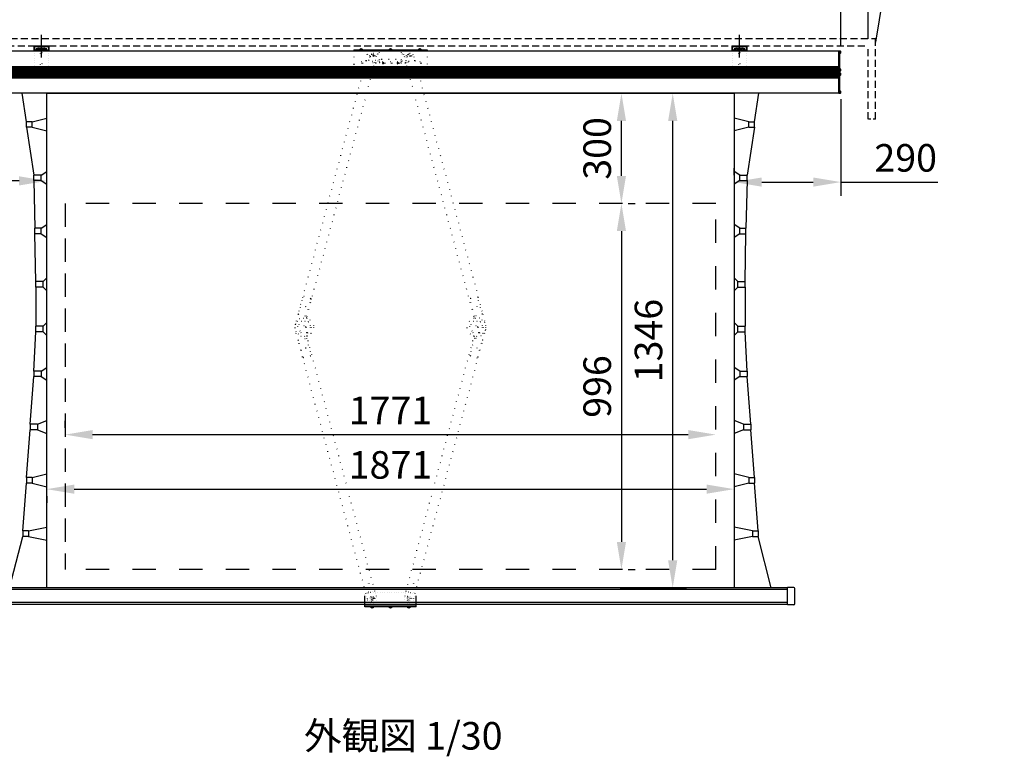
# Model space of a CAD drawing. Units: millimetres. Extents: x -12 to 6288, y 7 to 8917.
# Drawn here: x 2143 to 4823, y 5307 to 7312 of the extents above; entities that cross this region are included whole.
import ezdxf
from ezdxf.enums import TextEntityAlignment as Align

# ---------------------------------------------------------------- set-up
doc = ezdxf.new("R2010")
doc.units = ezdxf.units.MM
for name, pattern in [('DASHED', [12.7, 6.35, -6.35]), ('DOT', [6.35, 0.35, -6]), ('HIDDEN', [9.525, 6.35, -3.175])]:
    doc.linetypes.add(name, pattern=pattern)
doc.layers.get('Defpoints').update_dxf_attribs({"color": 4})
for name, color, linetype in [('box', 5, 'Continuous'), ('case', 1, 'Continuous'), ('case-cap', 3, 'Continuous'), ('etc', 150, 'Continuous'), ('kiji', 254, 'Continuous'), ('panta', 60, 'Continuous'), ('sita-pipe', 253, 'Continuous'), ('torituke-kanagu', 30, 'Continuous'), ('文字', 7, 'Continuous')]:
    doc.layers.add(name, color=color, linetype=linetype)
doc.layers.add('寸法', color=6, linetype='Continuous', lineweight=0)
doc.dimstyles.new('ISO-25', dxfattribs={"dimscale": 30, "dimtxt": 2.5, "dimasz": 2.5, "dimexe": 1.25, "dimexo": 0.625, "dimtad": 1, "dimdec": 1, "dimtxsty": 'Standard', "dimcen": 2.5, "dimclrd": 6, "dimclre": 6, "dimclrt": 4, "dimadec": 0, "dimazin": 0, "dimtfac": 1, "dimtdec": 1, "dimtmove": 0, "dimatfit": 3, "dimfxl": 1, "dimarcsym": 0})

# ---------------------------------------------------------------- blocks, each defined once
blk = doc.blocks.new('*D240')
at = {"layer": 'Defpoints', "color": 0}
for p in [(4452.3, 7480.8), (4452.3, 7240.8), (4377.8, 7223.3)]:
    blk.add_point(p, dxfattribs=at)
at = {"layer": '寸法', "color": 6, "lineweight": -2}
for p, q in [((4377.8, 7242), (4377.8, 7518.3)), ((4452.3, 7259.6), (4452.3, 7518.3)), ((4302.8, 7480.8), (4227.8, 7480.8)), ((4377.8, 7480.8), (4452.3, 7480.8)), ((4527.3, 7480.8), (4822.9, 7480.8))]:
    blk.add_line(p, q, dxfattribs=at)
at = {"layer": '寸法', "color": 6}
for points in [[(4302.8, 7493.3), (4302.8, 7468.3), (4377.8, 7480.8)], [(4527.3, 7493.3), (4527.3, 7468.3), (4452.3, 7480.8)]]:
    blk.add_solid(points, dxfattribs=at)
at = {"layer": '寸法', "color": 4, "insert": (4712.6, 7541.8), "char_height": 75, "attachment_point": 5}
blk.add_mtext('74,5', dxfattribs=at)
blk = doc.blocks.new('*D241')
at = {"layer": 'Defpoints', "color": 0}
for p in [(4452.3, 7607.8), (1852.3, 7240.8), (4452.3, 7240.8)]:
    blk.add_point(p, dxfattribs=at)
at = {"layer": '寸法', "color": 6, "lineweight": -2}
for p, q in [((1852.3, 7259.6), (1852.3, 7645.3)), ((4452.3, 7259.6), (4452.3, 7645.3)), ((1927.3, 7607.8), (4377.3, 7607.8))]:
    blk.add_line(p, q, dxfattribs=at)
at = {"layer": '寸法', "color": 6}
for points in [[(1927.3, 7620.3), (1927.3, 7595.3), (1852.3, 7607.8)], [(4377.3, 7620.3), (4377.3, 7595.3), (4452.3, 7607.8)]]:
    blk.add_solid(points, dxfattribs=at)
at = {"layer": '寸法', "color": 4, "insert": (3152.3, 7669.4), "char_height": 75, "attachment_point": 5}
blk.add_mtext('ｽｸﾘｰﾝﾎﾞｯｸｽ内寸=2600', dxfattribs=at)
blk = doc.blocks.new('*D242')
at = {"layer": 'Defpoints', "color": 0}
for p in [(4377.8, 7480.8), (1926.8, 7223.3), (4377.8, 7223.3)]:
    blk.add_point(p, dxfattribs=at)
at = {"layer": '寸法', "color": 6, "lineweight": -2}
for p, q in [((1926.8, 7242), (1926.8, 7518.3)), ((4377.8, 7242), (4377.8, 7518.3)), ((2001.8, 7480.8), (4302.8, 7480.8))]:
    blk.add_line(p, q, dxfattribs=at)
at = {"layer": '寸法', "color": 6}
for points in [[(2001.8, 7493.3), (2001.8, 7468.3), (1926.8, 7480.8)], [(4302.8, 7493.3), (4302.8, 7468.3), (4377.8, 7480.8)]]:
    blk.add_solid(points, dxfattribs=at)
at = {"layer": '寸法', "color": 4, "insert": (3171.2, 7542.8), "char_height": 75, "attachment_point": 5}
blk.add_mtext('ｽｸﾘｰﾝ外形寸法=2451', dxfattribs=at)
blk = doc.blocks.new('*D243')
at = {"layer": 'Defpoints', "color": 0}
for p in [(4377.8, 7114.8), (4087.8, 6869.9), (4377.8, 6869.9)]:
    blk.add_point(p, dxfattribs=at)
at = {"layer": '寸法', "color": 6, "lineweight": -2}
for p, q in [((4377.8, 7096), (4377.8, 6832.4)), ((4087.8, 6888.6), (4087.8, 6907.4)), ((4162.8, 6869.9), (4302.8, 6869.9)), ((4377.8, 6869.9), (4642.3, 6869.9))]:
    blk.add_line(p, q, dxfattribs=at)
at = {"layer": '寸法', "color": 6}
for points in [[(4162.8, 6882.4), (4162.8, 6857.4), (4087.8, 6869.9)], [(4302.8, 6882.4), (4302.8, 6857.4), (4377.8, 6869.9)]]:
    blk.add_solid(points, dxfattribs=at)
at = {"layer": '寸法', "color": 4, "insert": (4554.6, 6926.1), "char_height": 75, "attachment_point": 5}
blk.add_mtext('290', dxfattribs=at)
blk = doc.blocks.new('*D244')
at = {"layer": 'Defpoints', "color": 0}
for p in [(2216.8, 6034.1), (4087.8, 6034.1), (4087.8, 6034.1)]:
    blk.add_point(p, dxfattribs=at)
at = {"layer": '寸法', "color": 6, "lineweight": -2}
for p, q in [((2291.8, 6034.1), (4012.8, 6034.1)), ((2216.8, 6015.4), (2216.8, 5996.6)), ((4087.8, 6015.4), (4087.8, 5996.6))]:
    blk.add_line(p, q, dxfattribs=at)
at = {"layer": '寸法', "color": 6}
for points in [[(2291.8, 6046.6), (2291.8, 6021.6), (2216.8, 6034.1)], [(4012.8, 6046.6), (4012.8, 6021.6), (4087.8, 6034.1)]]:
    blk.add_solid(points, dxfattribs=at)
at = {"layer": '寸法', "color": 4, "insert": (3152.3, 6090.4), "char_height": 75, "attachment_point": 5}
blk.add_mtext('1871', dxfattribs=at)
blk = doc.blocks.new('*D245')
at = {"layer": 'Defpoints', "color": 0}
for p in [(3920.5, 7111.5), (3920.5, 7111.5), (3758.6, 5765.5)]:
    blk.add_point(p, dxfattribs=at)
at = {"layer": '寸法', "color": 6, "lineweight": -2}
for p, q in [((3901.7, 7111.5), (3883, 7111.5)), ((3920.5, 5840.5), (3920.5, 7036.5)), ((3777.3, 5765.5), (3958, 5765.5))]:
    blk.add_line(p, q, dxfattribs=at)
at = {"layer": '寸法', "color": 6}
for points in [[(3908, 7036.5), (3933, 7036.5), (3920.5, 7111.5)], [(3908, 5840.5), (3933, 5840.5), (3920.5, 5765.5)]]:
    blk.add_solid(points, dxfattribs=at)
at = {"layer": '寸法', "color": 4, "insert": (3864.2, 6438.5), "char_height": 75, "attachment_point": 5, "rotation": 90}
blk.add_mtext('1346', dxfattribs=at)
blk = doc.blocks.new('*D218')
at = {"layer": 'Defpoints', "color": 0}
for p in [(1926.8, 7114.8), (1926.8, 6873.2), (2216.8, 6873.2)]:
    blk.add_point(p, dxfattribs=at)
at = {"layer": '寸法', "color": 6, "lineweight": -2}
for p, q in [((1926.8, 7096), (1926.8, 6835.7)), ((2216.8, 6892), (2216.8, 6910.7)), ((1926.8, 6873.2), (1666.3, 6873.2)), ((2141.8, 6873.2), (2001.8, 6873.2))]:
    blk.add_line(p, q, dxfattribs=at)
at = {"layer": '寸法', "color": 6}
for points in [[(2001.8, 6885.7), (2001.8, 6860.7), (1926.8, 6873.2)], [(2141.8, 6885.7), (2141.8, 6860.7), (2216.8, 6873.2)]]:
    blk.add_solid(points, dxfattribs=at)
at = {"layer": '寸法', "color": 4, "insert": (1753.9, 6929.5), "char_height": 75, "attachment_point": 5}
blk.add_mtext('290', dxfattribs=at)
blk = doc.blocks.new('*D221')
at = {"layer": 'Defpoints', "color": 0}
for p in [(3780.9, 6811.5), (3780.9, 5815.5), (3780.9, 5815.5)]:
    blk.add_point(p, dxfattribs=at)
at = {"layer": '寸法', "color": 6, "lineweight": -2}
for p, q in [((3799.7, 6811.5), (3818.4, 6811.5)), ((3780.9, 6736.5), (3780.9, 5890.5)), ((3799.7, 5815.5), (3818.4, 5815.5))]:
    blk.add_line(p, q, dxfattribs=at)
at = {"layer": '寸法', "color": 6}
for points in [[(3768.4, 6736.5), (3793.4, 6736.5), (3780.9, 6811.5)], [(3768.4, 5890.5), (3793.4, 5890.5), (3780.9, 5815.5)]]:
    blk.add_solid(points, dxfattribs=at)
at = {"layer": '寸法', "color": 4, "insert": (3724.7, 6313.5), "char_height": 75, "attachment_point": 5, "rotation": 90}
blk.add_mtext('996', dxfattribs=at)
blk = doc.blocks.new('*D222')
at = {"layer": 'Defpoints', "color": 0}
for p in [(3780.9, 7111.5), (3780.9, 7111.5), (3780.9, 6811.5)]:
    blk.add_point(p, dxfattribs=at)
at = {"layer": '寸法', "color": 6, "lineweight": -2}
for p, q in [((3762.2, 7111.5), (3743.4, 7111.5)), ((3780.9, 6886.5), (3780.9, 7036.5)), ((3799.7, 6811.5), (3818.4, 6811.5))]:
    blk.add_line(p, q, dxfattribs=at)
at = {"layer": '寸法', "color": 6}
for points in [[(3768.4, 7036.5), (3793.4, 7036.5), (3780.9, 7111.5)], [(3768.4, 6886.5), (3793.4, 6886.5), (3780.9, 6811.5)]]:
    blk.add_solid(points, dxfattribs=at)
at = {"layer": '寸法', "color": 4, "insert": (3724.7, 6961.5), "char_height": 75, "attachment_point": 5, "rotation": 90}
blk.add_mtext('300', dxfattribs=at)
blk = doc.blocks.new('*D223')
at = {"layer": 'Defpoints', "color": 0}
for p in [(2266.8, 6182.5), (4037.8, 6182.5), (4037.8, 6182.5)]:
    blk.add_point(p, dxfattribs=at)
at = {"layer": '寸法', "color": 6, "lineweight": -2}
for p, q in [((2266.8, 6201.2), (2266.8, 6220)), ((4037.8, 6201.2), (4037.8, 6220)), ((2341.8, 6182.5), (3962.8, 6182.5))]:
    blk.add_line(p, q, dxfattribs=at)
at = {"layer": '寸法', "color": 6}
for points in [[(2341.8, 6195), (2341.8, 6170), (2266.8, 6182.5)], [(3962.8, 6195), (3962.8, 6170), (4037.8, 6182.5)]]:
    blk.add_solid(points, dxfattribs=at)
at = {"layer": '寸法', "color": 4, "insert": (3152.3, 6238.7), "char_height": 75, "attachment_point": 5}
blk.add_mtext('1771', dxfattribs=at)

msp = doc.modelspace()

# ---------------------------------------------------------------- linework, layer by layer
at = {"color": 4, "linetype": 'Continuous'}
msp.add_line((4553.86, 7754.12), (4472.3, 7251.11), dxfattribs=at)
at = {"color": 4, "linetype": 'DOT'}
for centre in [(3091.3, 5777.09), (3213.3, 5777.09)]:
    msp.add_circle(centre, 2, dxfattribs=at)
at = {"layer": 'box', "color": 5, "linetype": 'HIDDEN', "ltscale": 3}
for p, q in [((1832.3, 7260.84), (4472.3, 7260.84)), ((1852.3, 7240.84), (4452.3, 7240.84)), ((4452.3, 7040.84), (4452.3, 7240.84)), ((4472.3, 7040.84), (4472.3, 7260.84))]:
    msp.add_line(p, q, dxfattribs=at)
at = {"layer": 'box', "color": 5, "linetype": 'DASHED'}
msp.add_line((4472.3, 7040.84), (4452.3, 7040.84), dxfattribs=at)
at = {"layer": 'case'}
for p, q in [((4372.8, 7226.54), (1931.8, 7226.54)), ((4372.8, 7183.19), (1931.8, 7183.19)), ((4372.8, 7180.19), (1931.8, 7180.19)), ((4372.8, 7177.19), (1931.8, 7177.19)), ((4372.8, 7174.19), (1931.8, 7174.19)), ((4372.8, 7171.19), (1931.8, 7171.19)), ((4372.8, 7168.19), (1931.8, 7168.19)), ((4372.8, 7165.19), (1931.8, 7165.19)), ((4372.8, 7162.19), (1931.8, 7162.19)), ((4372.8, 7159.19), (1931.8, 7159.19)), ((4372.8, 7156.19), (1931.8, 7156.19)), ((4372.8, 7153.19), (1931.8, 7153.19)), ((4372.8, 7111.54), (1931.8, 7111.54))]:
    msp.add_line(p, q, dxfattribs=at)
at = {"layer": 'case', "color": 1, "linetype": 'Continuous'}
msp.add_line((4112.8, 7111.54), (2191.8, 7111.54), dxfattribs=at)
at = {"layer": 'case-cap', "color": 3}
for p, q in [((4375.1, 7226.54), (4372.8, 7226.54)), ((4372.8, 7111.54), (4372.8, 7226.54)), ((4375.1, 7111.54), (4375.1, 7226.54)), ((4375.1, 7220.39), (4375.1, 7226.19)), ((4376.62, 7226.19), (4375.1, 7226.19)), ((4376.62, 7220.39), (4375.1, 7220.39)), ((4375.1, 7172.14), (4375.1, 7177.94)), ((4376.62, 7177.94), (4375.1, 7177.94)), ((4376.62, 7172.14), (4375.1, 7172.14)), ((4375.1, 7160.87), (4375.1, 7166.67)), ((4376.62, 7166.67), (4375.1, 7166.67)), ((4376.62, 7160.87), (4375.1, 7160.87)), ((4372.8, 7111.54), (4375.1, 7111.54)), ((4375.1, 7111.89), (4375.1, 7117.69)), ((4376.62, 7117.69), (4375.1, 7117.69)), ((4376.62, 7111.89), (4375.1, 7111.89))]:
    msp.add_line(p, q, dxfattribs=at)
for centre, radius, start, end in [((4376.5, 7224.89), 1.3, 15.88085, 85), ((4376.5, 7221.68), 1.3, 275, 344.11915), ((4334.39, 7223.29), 43.41, 357.41102, 2.58898), ((4376.5, 7176.64), 1.3, 15.88085, 85), ((4376.5, 7173.43), 1.3, 275, 344.11915), ((4376.5, 7165.38), 1.3, 15.88085, 85), ((4376.5, 7162.17), 1.3, 275, 344.11915), ((4334.39, 7175.04), 43.41, 357.41102, 2.58898), ((4334.39, 7163.77), 43.41, 357.41102, 2.58898), ((4376.5, 7116.39), 1.3, 15.88085, 85), ((4376.5, 7113.18), 1.3, 275, 344.11915), ((4334.39, 7114.79), 43.41, 357.41102, 2.58898)]:
    msp.add_arc(centre, radius, start, end, dxfattribs=at)
at = {"layer": 'etc'}
for p, q in [((3067.8, 7230.24), (3076.8, 7230.24)), ((3067.8, 7229.74), (3067.8, 7230.24)), ((3072.8, 7232.24), (3071.8, 7232.24)), ((3071.8, 7231.24), (3071.8, 7232.24)), ((3072.8, 7231.24), (3071.8, 7231.24)), ((3072.8, 7231.24), (3072.8, 7232.24)), ((3076.8, 7229.74), (3076.8, 7230.24)), ((3147.8, 7230.24), (3156.8, 7230.24)), ((3147.8, 7229.74), (3147.8, 7230.24)), ((3152.8, 7232.24), (3151.8, 7232.24)), ((3151.8, 7231.24), (3151.8, 7232.24)), ((3152.8, 7231.24), (3151.8, 7231.24)), ((3152.8, 7231.24), (3152.8, 7232.24)), ((3156.8, 7229.74), (3156.8, 7230.24)), ((3227.8, 7230.24), (3236.8, 7230.24)), ((3227.8, 7229.74), (3227.8, 7230.24)), ((3232.8, 7232.24), (3231.8, 7232.24)), ((3231.8, 7231.24), (3231.8, 7232.24)), ((3232.8, 7231.24), (3231.8, 7231.24)), ((3232.8, 7231.24), (3232.8, 7232.24)), ((3236.8, 7229.74), (3236.8, 7230.24)), ((3097.8, 5713.74), (3097.8, 5713.24)), ((3106.8, 5713.24), (3097.8, 5713.24)), ((3101.8, 5712.24), (3102.8, 5712.24)), ((3101.8, 5712.24), (3101.8, 5711.24)), ((3101.8, 5711.24), (3102.8, 5711.24)), ((3102.8, 5712.24), (3102.8, 5711.24)), ((3106.8, 5713.74), (3106.8, 5713.24)), ((3147.8, 5713.74), (3147.8, 5713.24)), ((3156.8, 5713.24), (3147.8, 5713.24)), ((3151.8, 5712.24), (3152.8, 5712.24)), ((3151.8, 5712.24), (3151.8, 5711.24)), ((3151.8, 5711.24), (3152.8, 5711.24)), ((3152.8, 5712.24), (3152.8, 5711.24)), ((3156.8, 5713.74), (3156.8, 5713.24)), ((3197.8, 5713.74), (3197.8, 5713.24)), ((3197.8, 5713.24), (3206.8, 5713.24)), ((3202.8, 5712.24), (3201.8, 5712.24)), ((3201.8, 5712.24), (3201.8, 5711.24)), ((3202.8, 5711.24), (3201.8, 5711.24)), ((3202.8, 5712.24), (3202.8, 5711.24)), ((3206.8, 5713.74), (3206.8, 5713.24))]:
    msp.add_line(p, q, dxfattribs=at)
for centre, start, end in [((3072.3, 7226.24), 94.76364, 138.36646), ((3072.3, 7226.24), 41.63354, 85.23636), ((3152.3, 7226.24), 94.76364, 138.36646), ((3152.3, 7226.24), 41.63354, 85.23636), ((3232.3, 7226.24), 94.76364, 138.36646), ((3232.3, 7226.24), 41.63354, 85.23636), ((3102.3, 5717.24), 221.63354, 265.23636), ((3102.3, 5717.24), 274.76364, 318.36646), ((3152.3, 5717.24), 221.63354, 265.23636), ((3152.3, 5717.24), 274.76364, 318.36646), ((3202.3, 5717.24), 221.63354, 265.23636), ((3202.3, 5717.24), 274.76364, 318.36646)]:
    msp.add_arc(centre, 6.02, start, end, dxfattribs=at)
at = {"layer": 'kiji', "color": 254}
for p, q in [((2161.8, 7034.04), (2149.76, 7111.54)), ((2161.8, 7034.04), (2149.76, 7111.54)), ((4142.8, 7034.04), (4154.83, 7111.54)), ((4142.8, 7034.04), (4154.83, 7111.54)), ((2176.8, 7034.04), (2161.8, 7034.04)), ((2161.8, 7019.04), (2161.8, 7034.04)), ((2176.8, 7034.04), (2161.8, 7034.04)), ((2161.8, 7019.04), (2161.8, 7034.04)), ((2176.8, 7034.04), (2216.8, 7044.04)), ((2176.8, 7034.04), (2216.8, 7044.04)), ((2176.8, 7019.04), (2176.8, 7034.04)), ((2176.8, 7019.04), (2176.8, 7034.04)), ((4127.8, 7034.04), (4087.8, 7044.04)), ((4127.8, 7034.04), (4087.8, 7044.04)), ((4127.8, 7019.04), (4127.8, 7034.04)), ((4127.8, 7034.04), (4142.8, 7034.04)), ((4127.8, 7019.04), (4127.8, 7034.04)), ((4127.8, 7034.04), (4142.8, 7034.04)), ((4142.8, 7019.04), (4142.8, 7034.04)), ((4142.8, 7019.04), (4142.8, 7034.04)), ((2176.8, 7019.04), (2161.8, 7019.04)), ((2161.8, 7019.04), (2181.8, 6889.04)), ((2176.8, 7019.04), (2161.8, 7019.04)), ((2161.8, 7019.04), (2181.8, 6889.04)), ((2176.8, 7019.04), (2216.8, 7009.04)), ((2176.8, 7019.04), (2216.8, 7009.04)), ((4127.8, 7019.04), (4087.8, 7009.04)), ((4127.8, 7019.04), (4087.8, 7009.04)), ((4142.8, 7019.04), (4122.8, 6889.04)), ((4142.8, 7019.04), (4122.8, 6889.04)), ((4127.8, 7019.04), (4142.8, 7019.04)), ((4127.8, 7019.04), (4142.8, 7019.04)), ((2181.8, 6874.04), (2181.8, 6889.04)), ((2201.8, 6889.04), (2181.8, 6889.04)), ((2181.8, 6874.04), (2181.8, 6889.04)), ((2201.8, 6889.04), (2181.8, 6889.04)), ((2201.8, 6889.04), (2216.8, 6899.04)), ((2201.8, 6889.04), (2216.8, 6899.04)), ((2201.8, 6874.04), (2201.8, 6889.04)), ((2201.8, 6874.04), (2201.8, 6889.04)), ((4102.8, 6889.04), (4087.8, 6899.04)), ((4102.8, 6889.04), (4087.8, 6899.04)), ((4102.8, 6874.04), (4102.8, 6889.04)), ((4102.8, 6889.04), (4122.8, 6889.04)), ((4102.8, 6874.04), (4102.8, 6889.04)), ((4102.8, 6889.04), (4122.8, 6889.04)), ((4122.8, 6874.04), (4122.8, 6889.04)), ((4122.8, 6874.04), (4122.8, 6889.04)), ((2201.8, 6874.04), (2181.8, 6874.04)), ((2181.8, 6874.04), (2184.8, 6744.04)), ((2201.8, 6874.04), (2181.8, 6874.04)), ((2181.8, 6874.04), (2184.8, 6744.04)), ((2201.8, 6874.04), (2216.8, 6864.04)), ((2201.8, 6874.04), (2216.8, 6864.04)), ((4102.8, 6874.04), (4087.8, 6864.04)), ((4102.8, 6874.04), (4087.8, 6864.04)), ((4102.8, 6874.04), (4122.8, 6874.04)), ((4102.8, 6874.04), (4122.8, 6874.04)), ((4122.8, 6874.04), (4119.8, 6744.04)), ((4122.8, 6874.04), (4119.8, 6744.04)), ((2201.8, 6744.04), (2216.8, 6754.04)), ((2201.8, 6744.04), (2216.8, 6754.04)), ((4102.8, 6744.04), (4087.8, 6754.04)), ((4102.8, 6744.04), (4087.8, 6754.04)), ((2184.8, 6729.04), (2184.8, 6744.04)), ((2201.8, 6744.04), (2184.8, 6744.04)), ((2184.8, 6729.04), (2184.8, 6744.04)), ((2201.8, 6744.04), (2184.8, 6744.04)), ((2201.8, 6729.04), (2184.8, 6729.04)), ((2186.8, 6599.04), (2184.8, 6729.04)), ((2201.8, 6729.04), (2184.8, 6729.04)), ((2186.8, 6599.04), (2184.8, 6729.04)), ((2201.8, 6729.04), (2201.8, 6744.04)), ((2201.8, 6729.04), (2201.8, 6744.04)), ((2201.8, 6729.04), (2216.8, 6719.04)), ((2201.8, 6729.04), (2216.8, 6719.04)), ((4102.8, 6729.04), (4087.8, 6719.04)), ((4102.8, 6729.04), (4087.8, 6719.04)), ((4102.8, 6729.04), (4102.8, 6744.04)), ((4102.8, 6744.04), (4119.8, 6744.04)), ((4102.8, 6729.04), (4102.8, 6744.04)), ((4102.8, 6744.04), (4119.8, 6744.04)), ((4102.8, 6729.04), (4119.8, 6729.04)), ((4102.8, 6729.04), (4119.8, 6729.04)), ((4117.8, 6599.04), (4119.8, 6729.04)), ((4117.8, 6599.04), (4119.8, 6729.04)), ((4119.8, 6729.04), (4119.8, 6744.04)), ((4119.8, 6729.04), (4119.8, 6744.04)), ((2206.8, 6599.04), (2186.8, 6599.04)), ((2186.8, 6584.04), (2186.8, 6599.04)), ((2206.8, 6599.04), (2186.8, 6599.04)), ((2186.8, 6584.04), (2186.8, 6599.04)), ((2206.8, 6599.04), (2216.8, 6609.04)), ((2206.8, 6599.04), (2216.8, 6609.04)), ((2206.8, 6584.04), (2206.8, 6599.04)), ((2206.8, 6584.04), (2206.8, 6599.04)), ((4097.8, 6599.04), (4087.8, 6609.04)), ((4097.8, 6599.04), (4087.8, 6609.04)), ((4097.8, 6599.04), (4117.8, 6599.04)), ((4097.8, 6584.04), (4097.8, 6599.04)), ((4097.8, 6599.04), (4117.8, 6599.04)), ((4097.8, 6584.04), (4097.8, 6599.04)), ((4117.8, 6584.04), (4117.8, 6599.04)), ((4117.8, 6584.04), (4117.8, 6599.04)), ((2206.8, 6584.04), (2186.8, 6584.04)), ((2206.8, 6584.04), (2186.8, 6584.04)), ((2186.8, 6584.04), (2186.8, 6477.29)), ((2206.8, 6584.04), (2216.8, 6574.04)), ((2206.8, 6584.04), (2216.8, 6574.04)), ((4097.8, 6584.04), (4087.8, 6574.04)), ((4097.8, 6584.04), (4087.8, 6574.04)), ((4097.8, 6584.04), (4117.8, 6584.04)), ((4097.8, 6584.04), (4117.8, 6584.04)), ((4117.8, 6584.04), (4117.8, 6477.29)), ((2206.8, 6477.29), (2216.8, 6487.29)), ((2206.8, 6477.29), (2216.8, 6487.29)), ((4097.8, 6477.29), (4087.8, 6487.29)), ((4097.8, 6477.29), (4087.8, 6487.29)), ((2181.8, 6355.54), (2186.8, 6462.29)), ((2206.8, 6477.29), (2186.8, 6477.29)), ((2186.8, 6462.29), (2186.8, 6477.29)), ((2206.8, 6477.29), (2186.8, 6477.29)), ((2186.8, 6462.29), (2186.8, 6477.29)), ((2206.8, 6462.29), (2186.8, 6462.29)), ((2206.8, 6462.29), (2186.8, 6462.29)), ((2206.8, 6462.29), (2206.8, 6477.29)), ((2206.8, 6462.29), (2206.8, 6477.29)), ((2206.8, 6462.29), (2216.8, 6452.29)), ((2206.8, 6462.29), (2216.8, 6452.29)), ((4097.8, 6462.29), (4087.8, 6452.29)), ((4097.8, 6462.29), (4087.8, 6452.29)), ((4097.8, 6477.29), (4117.8, 6477.29)), ((4097.8, 6462.29), (4097.8, 6477.29)), ((4097.8, 6477.29), (4117.8, 6477.29)), ((4097.8, 6462.29), (4097.8, 6477.29)), ((4097.8, 6462.29), (4117.8, 6462.29)), ((4097.8, 6462.29), (4117.8, 6462.29)), ((4117.8, 6462.29), (4117.8, 6477.29)), ((4117.8, 6462.29), (4117.8, 6477.29)), ((4122.8, 6355.54), (4117.8, 6462.29)), ((2181.8, 6355.54), (2181.8, 6340.54)), ((2201.8, 6355.54), (2181.8, 6355.54)), ((2181.8, 6355.54), (2181.8, 6340.54)), ((2201.8, 6355.54), (2181.8, 6355.54)), ((2201.8, 6355.54), (2216.8, 6365.54)), ((2201.8, 6355.54), (2216.8, 6365.54)), ((2201.8, 6355.54), (2201.8, 6340.54)), ((2201.8, 6355.54), (2201.8, 6340.54)), ((4102.8, 6355.54), (4087.8, 6365.54)), ((4102.8, 6355.54), (4087.8, 6365.54)), ((4102.8, 6355.54), (4102.8, 6340.54)), ((4102.8, 6355.54), (4122.8, 6355.54)), ((4102.8, 6355.54), (4102.8, 6340.54)), ((4102.8, 6355.54), (4122.8, 6355.54)), ((4122.8, 6355.54), (4122.8, 6340.54)), ((4122.8, 6355.54), (4122.8, 6340.54)), ((2171.8, 6210.54), (2181.8, 6340.54)), ((2171.8, 6210.54), (2181.8, 6340.54)), ((2201.8, 6340.54), (2181.8, 6340.54)), ((2201.8, 6340.54), (2181.8, 6340.54)), ((2201.8, 6340.54), (2216.8, 6330.54)), ((2201.8, 6340.54), (2216.8, 6330.54)), ((4102.8, 6340.54), (4087.8, 6330.54)), ((4102.8, 6340.54), (4087.8, 6330.54)), ((4102.8, 6340.54), (4122.8, 6340.54)), ((4102.8, 6340.54), (4122.8, 6340.54)), ((4132.8, 6210.54), (4122.8, 6340.54)), ((4132.8, 6210.54), (4122.8, 6340.54)), ((2191.8, 6210.54), (2216.8, 6220.54)), ((2191.8, 6210.54), (2216.8, 6220.54)), ((4112.8, 6210.54), (4087.8, 6220.54)), ((4112.8, 6210.54), (4087.8, 6220.54)), ((2161.8, 6065.54), (2171.8, 6195.54)), ((2161.8, 6065.54), (2171.8, 6195.54)), ((2171.8, 6210.54), (2171.8, 6195.54)), ((2191.8, 6210.54), (2171.8, 6210.54)), ((2171.8, 6210.54), (2171.8, 6195.54)), ((2191.8, 6210.54), (2171.8, 6210.54)), ((2191.8, 6195.54), (2171.8, 6195.54)), ((2191.8, 6195.54), (2171.8, 6195.54)), ((2191.8, 6210.54), (2191.8, 6195.54)), ((2191.8, 6210.54), (2191.8, 6195.54)), ((2191.8, 6195.54), (2216.8, 6185.54)), ((2191.8, 6195.54), (2216.8, 6185.54)), ((4112.8, 6195.54), (4087.8, 6185.54)), ((4112.8, 6195.54), (4087.8, 6185.54)), ((4112.8, 6210.54), (4112.8, 6195.54)), ((4112.8, 6210.54), (4132.8, 6210.54)), ((4112.8, 6210.54), (4112.8, 6195.54)), ((4112.8, 6210.54), (4132.8, 6210.54)), ((4112.8, 6195.54), (4132.8, 6195.54)), ((4112.8, 6195.54), (4132.8, 6195.54)), ((4132.8, 6210.54), (4132.8, 6195.54)), ((4132.8, 6210.54), (4132.8, 6195.54)), ((4142.8, 6065.54), (4132.8, 6195.54)), ((4142.8, 6065.54), (4132.8, 6195.54)), ((2161.8, 6065.54), (2161.8, 6050.54)), ((2176.8, 6065.54), (2161.8, 6065.54)), ((2161.8, 6065.54), (2161.8, 6050.54)), ((2176.8, 6065.54), (2161.8, 6065.54)), ((2176.8, 6065.54), (2216.8, 6075.54)), ((2176.8, 6065.54), (2216.8, 6075.54)), ((2176.8, 6065.54), (2176.8, 6050.54)), ((2176.8, 6065.54), (2176.8, 6050.54)), ((4127.8, 6065.54), (4087.8, 6075.54)), ((4127.8, 6065.54), (4087.8, 6075.54)), ((4127.8, 6065.54), (4127.8, 6050.54)), ((4127.8, 6065.54), (4142.8, 6065.54)), ((4127.8, 6065.54), (4127.8, 6050.54)), ((4127.8, 6065.54), (4142.8, 6065.54)), ((4142.8, 6065.54), (4142.8, 6050.54)), ((4142.8, 6065.54), (4142.8, 6050.54)), ((2151.8, 5920.54), (2161.8, 6050.54)), ((2151.8, 5920.54), (2161.8, 6050.54)), ((2176.8, 6050.54), (2161.8, 6050.54)), ((2176.8, 6050.54), (2161.8, 6050.54)), ((2176.8, 6050.54), (2216.8, 6040.54)), ((2176.8, 6050.54), (2216.8, 6040.54)), ((4127.8, 6050.54), (4087.8, 6040.54)), ((4127.8, 6050.54), (4087.8, 6040.54)), ((4127.8, 6050.54), (4142.8, 6050.54)), ((4127.8, 6050.54), (4142.8, 6050.54)), ((4152.8, 5920.54), (4142.8, 6050.54)), ((4152.8, 5920.54), (4142.8, 6050.54)), ((2166.8, 5920.54), (2216.8, 5930.54)), ((2166.8, 5920.54), (2216.8, 5930.54)), ((4137.8, 5920.54), (4087.8, 5930.54)), ((4137.8, 5920.54), (4087.8, 5930.54)), ((2115.97, 5765.54), (2151.8, 5905.54)), ((2151.8, 5920.54), (2151.8, 5905.54)), ((2166.8, 5920.54), (2151.8, 5920.54)), ((2151.8, 5920.54), (2151.8, 5905.54)), ((2166.8, 5920.54), (2151.8, 5920.54)), ((2166.8, 5905.54), (2151.8, 5905.54)), ((2166.8, 5905.54), (2151.8, 5905.54)), ((2166.8, 5920.54), (2166.8, 5905.54)), ((2166.8, 5920.54), (2166.8, 5905.54)), ((2166.8, 5905.54), (2216.8, 5895.54)), ((2166.8, 5905.54), (2216.8, 5895.54)), ((4137.8, 5905.54), (4087.8, 5895.54)), ((4137.8, 5905.54), (4087.8, 5895.54)), ((4137.8, 5920.54), (4137.8, 5905.54)), ((4137.8, 5920.54), (4152.8, 5920.54)), ((4137.8, 5920.54), (4137.8, 5905.54)), ((4137.8, 5920.54), (4152.8, 5920.54)), ((4137.8, 5905.54), (4152.8, 5905.54)), ((4137.8, 5905.54), (4152.8, 5905.54)), ((4152.8, 5920.54), (4152.8, 5905.54)), ((4152.8, 5920.54), (4152.8, 5905.54)), ((4188.62, 5765.54), (4152.8, 5905.54))]:
    msp.add_line(p, q, dxfattribs=at)
at = {"layer": 'kiji', "color": 254, "linetype": 'DASHED', "ltscale": 10}
for p, q in [((4037.8, 6811.54), (2266.8, 6811.54)), ((4037.8, 5815.54), (4037.8, 6811.54)), ((4037.8, 5815.54), (2266.8, 5815.54))]:
    msp.add_line(p, q, dxfattribs=at)
at = {"layer": 'kiji', "color": 254, "linetype": 'HIDDEN', "ltscale": 10}
msp.add_line((2266.8, 6811.54), (2266.8, 5815.54), dxfattribs=at)
at = {"layer": 'kiji', "color": 254}
msp.add_lwpolyline([(2216.8, 7111.54), (4087.8, 7111.54), (4087.8, 5765.54), (2216.8, 5765.54)], close=True, dxfattribs=at)
at = {"layer": 'panta', "color": 60, "linetype": 'Continuous'}
for p, q in [((3052.3, 7229.74), (3252.3, 7229.74)), ((3202.3, 7229.06), (3102.3, 7229.06)), ((3082.3, 5713.74), (3082.3, 5743.74)), ((3222.3, 5713.74), (3222.3, 5743.74)), ((3222.3, 5716.04), (3082.3, 5716.04)), ((3222.3, 5713.74), (3082.3, 5713.74))]:
    msp.add_line(p, q, dxfattribs=at)
at = {"layer": 'panta', "color": 60, "linetype": 'DOT', "ltscale": 3}
for p, q in [((3052.3, 7229.74), (3052.3, 7189.74)), ((3052.3, 7229.74), (3052.3, 7226.54)), ((3085.82, 7200.88), (3090.22, 7217.3)), ((3102.3, 7218.56), (3098.4, 7216.31)), ((3098.4, 7211.81), (3098.4, 7216.31)), ((3098.4, 7211.81), (3102.3, 7209.56)), ((3106.19, 7216.31), (3102.3, 7218.56)), ((3106.19, 7211.81), (3102.3, 7209.56)), ((3106.19, 7216.31), (3106.19, 7211.81)), ((3109.97, 7194.41), (3114.37, 7210.83)), ((3119.1, 7199.06), (3119.1, 7229.06)), ((3122.3, 7184.74), (3122.3, 7229.06)), ((3182.3, 7184.74), (3182.3, 7229.06)), ((3185.5, 7199.06), (3185.5, 7229.06)), ((3194.62, 7194.41), (3190.22, 7210.83)), ((3198.4, 7216.31), (3202.3, 7218.56)), ((3198.4, 7216.31), (3198.4, 7211.81)), ((3198.4, 7211.81), (3202.3, 7209.56)), ((3202.3, 7218.56), (3206.19, 7216.31)), ((3206.19, 7211.81), (3202.3, 7209.56)), ((3206.19, 7211.81), (3206.19, 7216.31)), ((3218.77, 7200.88), (3214.37, 7217.3)), ((3252.3, 7229.74), (3252.3, 7189.74)), ((3252.3, 7229.74), (3252.3, 7226.54)), ((3085.69, 7200.4), (2900.91, 6510.76)), ((2925.05, 6504.29), (3109.84, 7193.93)), ((3085.69, 7200.4), (3109.84, 7193.93)), ((3102.3, 7199.06), (3122.3, 7199.06)), ((3111.3, 7194.74), (3108.11, 7179.74)), ((3113.55, 7194.26), (3110.36, 7179.26)), ((3123.3, 7194.74), (3111.3, 7194.74)), ((3111.3, 7194.74), (3113.55, 7194.26)), ((3123.3, 7194.74), (3123.3, 7199.06)), ((3128.3, 7204.06), (3176.3, 7204.06)), ((3130.3, 7194.56), (3130.3, 7193.56)), ((3130.3, 7194.56), (3131.3, 7194.56)), ((3130.3, 7193.56), (3131.3, 7193.56)), ((3131.8, 7196.06), (3132.8, 7196.06)), ((3131.8, 7196.06), (3131.8, 7195.06)), ((3131.8, 7193.06), (3131.8, 7192.06)), ((3131.8, 7192.06), (3132.8, 7192.06)), ((3132.8, 7196.06), (3132.8, 7195.06)), ((3132.8, 7193.06), (3132.8, 7192.06)), ((3133.3, 7194.56), (3134.3, 7194.56)), ((3133.3, 7193.56), (3134.3, 7193.56)), ((3134.3, 7194.56), (3134.3, 7193.56)), ((3170.3, 7194.56), (3170.3, 7193.56)), ((3170.3, 7194.56), (3171.3, 7194.56)), ((3170.3, 7193.56), (3171.3, 7193.56)), ((3171.8, 7196.06), (3172.8, 7196.06)), ((3171.8, 7196.06), (3171.8, 7195.06)), ((3171.8, 7193.06), (3171.8, 7192.06)), ((3171.8, 7192.06), (3172.8, 7192.06)), ((3172.8, 7196.06), (3172.8, 7195.06)), ((3172.8, 7193.06), (3172.8, 7192.06)), ((3173.3, 7194.56), (3174.3, 7194.56)), ((3173.3, 7193.56), (3174.3, 7193.56)), ((3174.3, 7194.56), (3174.3, 7193.56)), ((3181.3, 7194.74), (3181.3, 7199.06)), ((3181.3, 7194.74), (3193.3, 7194.74)), ((3182.3, 7199.06), (3202.3, 7199.06)), ((3193.3, 7194.74), (3191.05, 7194.26)), ((3191.05, 7194.26), (3194.24, 7179.26)), ((3193.3, 7194.74), (3196.49, 7179.74)), ((3218.9, 7200.4), (3194.75, 7193.93)), ((3379.54, 6504.29), (3194.75, 7193.93)), ((3218.9, 7200.4), (3403.69, 6510.76)), ((3062.3, 7179.74), (3080.16, 7179.74)), ((3106.04, 7179.74), (3108.11, 7179.74)), ((3108.11, 7179.74), (3110.36, 7179.26)), ((3110.46, 7179.74), (3194.13, 7179.74)), ((3196.49, 7179.74), (3194.24, 7179.26)), ((3196.49, 7179.74), (3198.55, 7179.74)), ((3224.44, 7179.74), (3242.3, 7179.74)), ((2902.35, 6510.37), (2914.78, 6556.73)), ((2934.61, 6553.49), (2917.23, 6558.15)), ((2923.6, 6504.68), (2936.03, 6551.04)), ((3380.99, 6504.68), (3368.57, 6551.04)), ((3369.98, 6553.49), (3387.37, 6558.15)), ((3402.24, 6510.37), (3389.82, 6556.73)), ((2900.91, 6510.76), (2893.14, 6481.78)), ((2900.91, 6510.76), (2926.02, 6504.03)), ((2924.85, 6499.68), (2926.02, 6504.03)), ((2926.02, 6504.03), (2926.02, 6504.03)), ((3403.69, 6510.76), (3378.57, 6504.03)), ((3379.74, 6499.68), (3378.57, 6504.03)), ((3378.57, 6504.03), (3378.57, 6504.03)), ((3403.69, 6510.76), (3411.45, 6481.78)), ((2900.91, 6439.34), (2893.14, 6468.32)), ((3403.69, 6439.34), (3411.45, 6468.32)), ((2900.91, 6439.34), (2926.02, 6446.07)), ((2900.91, 6439.34), (2925.05, 6445.81)), ((3085.69, 5749.71), (2900.91, 6439.34)), ((2914.78, 6393.37), (2902.35, 6439.73)), ((2923.6, 6445.43), (2936.03, 6399.06)), ((2924.85, 6450.42), (2926.02, 6446.07)), ((3109.84, 5756.18), (2926.02, 6446.07)), ((3194.75, 5756.18), (3378.57, 6446.07)), ((3218.9, 5749.71), (3403.69, 6439.34)), ((3380.99, 6445.43), (3368.57, 6399.06)), ((3379.74, 6450.42), (3378.57, 6446.07)), ((3403.69, 6439.34), (3378.57, 6446.07)), ((3403.69, 6439.34), (3379.54, 6445.81)), ((3389.82, 6393.37), (3402.24, 6439.73)), ((2934.61, 6396.61), (2917.23, 6391.95)), ((3369.98, 6396.61), (3387.37, 6391.95))]:
    msp.add_line(p, q, dxfattribs=at)
at = {"layer": 'panta', "color": 60, "linetype": 'DOT'}
for p, q in [((3109.84, 5756.18), (3085.69, 5749.71)), ((3085.82, 5749.22), (3090.22, 5732.8)), ((3092.3, 5753.74), (3212.3, 5753.74)), ((3097.81, 5736.43), (3100.4, 5740.12)), ((3097.81, 5736.43), (3099.72, 5732.35)), ((3104.88, 5739.72), (3100.4, 5740.12)), ((3106.78, 5735.64), (3104.2, 5731.96)), ((3106.78, 5735.64), (3104.88, 5739.72)), ((3109.97, 5755.69), (3114.37, 5739.27)), ((3194.62, 5755.69), (3190.22, 5739.27)), ((3194.75, 5756.18), (3218.9, 5749.71)), ((3197.81, 5735.64), (3199.72, 5739.72)), ((3197.81, 5735.64), (3200.4, 5731.96)), ((3199.72, 5739.72), (3204.2, 5740.12)), ((3206.78, 5736.43), (3204.2, 5740.12)), ((3206.78, 5736.43), (3204.88, 5732.35)), ((3218.77, 5749.22), (3214.37, 5732.8)), ((3104.2, 5731.96), (3099.72, 5732.35)), ((3200.4, 5731.96), (3204.88, 5732.35))]:
    msp.add_line(p, q, dxfattribs=at)
at = {"layer": 'panta', "color": 60, "linetype": 'DOT', "ltscale": 3}
for centre, radius in [((3102.3, 7214.06), 7.5), ((3102.3, 7214.06), 6), ((3102.3, 7214.06), 4.5), ((3102.3, 7214.06), 3.5), ((3102.3, 7214.06), 2.75), ((3102.3, 7214.06), 2.5), ((3202.3, 7214.06), 7.5), ((3202.3, 7214.06), 6), ((3202.3, 7214.06), 4.5), ((3202.3, 7214.06), 3.5), ((3202.3, 7214.06), 2.75), ((3202.3, 7214.06), 2.5), ((3072.3, 7194.06), 4), ((3072.3, 7194.06), 2), ((3132.3, 7194.06), 4.5), ((3132.3, 7194.06), 2), ((3132.3, 7194.06), 1.5), ((3152.3, 7194.06), 4), ((3152.3, 7194.06), 2), ((3172.3, 7194.06), 4.5), ((3172.3, 7194.06), 2), ((3172.3, 7194.06), 1.5), ((3232.3, 7194.06), 4), ((3232.3, 7194.06), 2), ((2919.45, 6531.67), 2.25), ((2919.45, 6531.67), 2.25), ((2919.45, 6531.67), 2.1), ((2919.45, 6531.67), 2.1), ((3385.14, 6531.67), 2.25), ((3385.14, 6531.67), 2.25), ((3385.14, 6531.67), 2.1), ((3385.14, 6531.67), 2.1), ((2918.26, 6475.05), 25), ((2918.26, 6475.05), 18), ((2918.26, 6475.05), 16), ((3386.34, 6475.05), 25), ((3386.34, 6475.05), 18), ((3386.34, 6475.05), 16), ((2918.26, 6475.05), 4.4), ((2918.26, 6475.05), 3.4), ((2918.26, 6475.05), 3.4), ((3386.34, 6475.05), 4.4), ((3386.34, 6475.05), 3.4), ((3386.34, 6475.05), 3.4), ((2919.45, 6418.43), 2.25), ((2919.45, 6418.43), 2.25), ((2919.45, 6418.43), 2.1), ((2919.45, 6418.43), 2.1), ((3385.14, 6418.43), 2.25), ((3385.14, 6418.43), 2.25), ((3385.14, 6418.43), 2.1), ((3385.14, 6418.43), 2.1)]:
    msp.add_circle(centre, radius, dxfattribs=at)
at = {"layer": 'panta', "color": 60, "linetype": 'DOT'}
for centre, radius in [((3102.3, 5736.04), 7.5), ((3102.3, 5736.04), 6), ((3102.3, 5736.04), 4.5), ((3102.3, 5736.04), 3.5), ((3102.3, 5736.04), 2.5), ((3202.3, 5736.04), 7.5), ((3202.3, 5736.04), 6), ((3202.3, 5736.04), 4.5), ((3202.3, 5736.04), 3.5), ((3202.3, 5736.04), 2.5)]:
    msp.add_circle(centre, radius, dxfattribs=at)
at = {"layer": 'panta', "color": 60, "linetype": 'DOT', "ltscale": 3}
for centre, radius, start, end in [((3102.3, 7214.06), 15, 90, 270), ((3102.3, 7214.06), 12.5, 345, 165), ((3102.3, 7214.06), 15, 230, 90), ((3202.3, 7214.06), 15, 90, 270), ((3202.3, 7214.06), 12.5, 15, 195), ((3202.3, 7214.06), 15, 270, 90), ((3062.3, 7189.74), 10, 180, 270), ((3086.31, 7200.75), 0.5, 165, 255), ((3109.49, 7194.54), 0.5, 255, 345), ((3127.3, 7184.74), 5, 180, 270), ((3128.3, 7199.06), 5, 90, 180), ((3131.3, 7195.06), 0.5, 270, 360), ((3131.3, 7193.06), 0.5, 360, 90), ((3133.3, 7195.06), 0.5, 180, 270), ((3133.3, 7193.06), 0.5, 90, 180), ((3171.3, 7195.06), 0.5, 270, 360), ((3171.3, 7193.06), 0.5, 360, 90), ((3173.3, 7195.06), 0.5, 180, 270), ((3173.3, 7193.06), 0.5, 90, 180), ((3176.3, 7199.06), 5, 0, 90), ((3177.3, 7184.74), 5, 270, 0), ((3194.09, 7194.94), 0.5, 192, 282), ((3218.29, 7200.75), 0.5, 285, 15), ((3242.3, 7189.74), 10, 270, 0), ((2916.71, 6556.22), 2, 75, 165), ((2934.1, 6551.56), 2, 345, 75), ((3370.5, 6551.56), 2, 105, 195), ((3387.88, 6556.22), 2, 15, 105), ((2918.26, 6475.05), 26, 76.08112, 195), ((2924.63, 6500.77), 0.5, 256.08112, 345), ((2925.34, 6499.55), 0.5, 165, 253.87648), ((3379.26, 6499.55), 0.5, 286.12352, 15), ((3379.96, 6500.77), 0.5, 195, 283.91888), ((3386.34, 6475.05), 26, 345, 103.91888), ((2918.26, 6475.05), 26, 164.63348, 283.91888), ((3386.34, 6475.05), 26, 256.08112, 15.36652), ((2924.63, 6449.33), 0.5, 15, 103.91888), ((2925.34, 6450.55), 0.5, 106.12352, 195), ((3379.26, 6450.55), 0.5, 345, 73.87648), ((3379.96, 6449.33), 0.5, 76.08112, 165), ((2916.71, 6393.89), 2, 195, 285), ((2934.1, 6398.54), 2, 285, 15), ((3370.5, 6398.54), 2, 165, 255), ((3387.88, 6393.89), 2, 255, 345)]:
    msp.add_arc(centre, radius, start, end, dxfattribs=at)
at = {"layer": 'panta', "color": 60, "linetype": 'DOT'}
for centre, radius, start, end in [((3092.3, 5743.74), 10, 90, 180), ((3086.31, 5749.35), 0.5, 105, 195), ((3102.3, 5736.04), 12.5, 195, 15), ((3109.49, 5755.56), 0.5, 15, 105), ((3202.3, 5736.04), 12.5, 165, 345), ((3195.11, 5755.56), 0.5, 75, 165), ((3212.3, 5743.74), 10, 0, 90), ((3218.29, 5749.35), 0.5, 345, 75)]:
    msp.add_arc(centre, radius, start, end, dxfattribs=at)
at = {"layer": 'sita-pipe', "color": 253, "linetype": 'Continuous'}
for p, q in [((4232.8, 5765.54), (2071.8, 5765.54)), ((3942.8, 5765.54), (2361.8, 5765.54)), ((4232.8, 5719.54), (4232.8, 5766.54)), ((4249.8, 5766.54), (4232.8, 5766.54)), ((4252.8, 5722.54), (4252.8, 5763.54)), ((4232.8, 5760.54), (2071.8, 5760.54)), ((4232.8, 5725.54), (2071.8, 5725.54)), ((4232.8, 5720.54), (2071.8, 5720.54)), ((4249.8, 5719.54), (4232.8, 5719.54))]:
    msp.add_line(p, q, dxfattribs=at)
for centre, start, end in [((4249.8, 5763.54), 0, 90), ((4249.8, 5722.54), 270, 0)]:
    msp.add_arc(centre, 3, start, end, dxfattribs=at)
at = {"layer": 'torituke-kanagu', "color": 30}
for p, q in [((2202.3, 7208.69), (2202.3, 7270.71)), ((4102.3, 7208.69), (4102.3, 7270.71)), ((2182.3, 7240.84), (2222.3, 7240.84)), ((2182.3, 7228.84), (2182.3, 7240.84)), ((2184.6, 7240.84), (2184.6, 7237.75)), ((2219.3, 7237.84), (2185.3, 7237.84)), ((2220, 7237.75), (2220, 7240.84)), ((2222.3, 7240.84), (2222.3, 7228.84)), ((4082.3, 7240.84), (4122.3, 7240.84)), ((4082.3, 7228.84), (4082.3, 7240.84)), ((4084.6, 7240.84), (4084.6, 7237.75)), ((4119.3, 7237.84), (4085.3, 7237.84)), ((4120, 7237.75), (4120, 7240.84)), ((4122.3, 7240.84), (4122.3, 7228.84)), ((2182.3, 7234.84), (2182.3, 7226.54)), ((2187.3, 7228.84), (2182.3, 7228.84)), ((2184.6, 7228.84), (2182.3, 7228.84)), ((2187.3, 7231.84), (2187.3, 7229.84)), ((2191.4, 7232.84), (2188.3, 7232.84)), ((2188.3, 7228.84), (2216.3, 7228.84)), ((2190.8, 7232.84), (2190.8, 7229.24)), ((2190.8, 7229.24), (2213.8, 7229.24)), ((2193.8, 7234.04), (2210.8, 7234.04)), ((2193.8, 7232.89), (2210.8, 7232.89)), ((2216.3, 7232.84), (2213.2, 7232.84)), ((2213.8, 7229.24), (2213.8, 7232.84)), ((2217.3, 7229.84), (2217.3, 7231.84)), ((2217.3, 7228.84), (2222.3, 7228.84)), ((2222.3, 7228.84), (2220, 7228.84)), ((2222.3, 7226.54), (2222.3, 7234.84)), ((4082.3, 7234.84), (4082.3, 7226.54)), ((4087.3, 7228.84), (4082.3, 7228.84)), ((4084.6, 7228.84), (4082.3, 7228.84)), ((4087.3, 7231.84), (4087.3, 7229.84)), ((4091.4, 7232.84), (4088.3, 7232.84)), ((4088.3, 7228.84), (4116.3, 7228.84)), ((4090.8, 7232.84), (4090.8, 7229.24)), ((4090.8, 7229.24), (4113.8, 7229.24)), ((4093.8, 7234.04), (4110.8, 7234.04)), ((4093.8, 7232.89), (4110.8, 7232.89)), ((4116.3, 7232.84), (4113.2, 7232.84)), ((4113.8, 7229.24), (4113.8, 7232.84)), ((4117.3, 7229.84), (4117.3, 7231.84)), ((4117.3, 7228.84), (4122.3, 7228.84)), ((4122.3, 7228.84), (4120, 7228.84)), ((4122.3, 7226.54), (4122.3, 7234.84))]:
    msp.add_line(p, q, dxfattribs=at)
at = {"layer": 'torituke-kanagu', "color": 30, "linetype": 'DOT'}
for p, q in [((2182.3, 7226.54), (2222.3, 7226.54)), ((2182.3, 7226.54), (2182.3, 7160.34)), ((2222.3, 7226.54), (2222.3, 7160.34)), ((4082.3, 7226.54), (4122.3, 7226.54)), ((4082.3, 7226.54), (4082.3, 7160.34)), ((4122.3, 7226.54), (4122.3, 7160.34)), ((2222.3, 7162.84), (2182.3, 7162.84)), ((2222.3, 7162.64), (2182.3, 7162.64)), ((2222.3, 7160.34), (2182.3, 7160.34)), ((2196.05, 7159.4), (2196.05, 7160.34)), ((2196.05, 7159.4), (2208.55, 7159.4)), ((2197.23, 7158.15), (2207.36, 7158.15)), ((2197.23, 7156.15), (2197.23, 7158.15)), ((2207.36, 7156.15), (2207.36, 7158.15)), ((2208.55, 7159.4), (2208.55, 7160.34)), ((4122.3, 7162.84), (4082.3, 7162.84)), ((4122.3, 7162.64), (4082.3, 7162.64)), ((4122.3, 7160.34), (4082.3, 7160.34)), ((4096.05, 7159.4), (4096.05, 7160.34)), ((4096.05, 7159.4), (4108.55, 7159.4)), ((4097.23, 7158.15), (4107.36, 7158.15)), ((4097.23, 7156.15), (4097.23, 7158.15)), ((4107.36, 7156.15), (4107.36, 7158.15)), ((4108.55, 7159.4), (4108.55, 7160.34)), ((2199.73, 7153.65), (2204.86, 7153.65)), ((4099.73, 7153.65), (4104.86, 7153.65))]:
    msp.add_line(p, q, dxfattribs=at)
for centre, radius in [((2202.3, 7220.84), 2.5), ((4102.3, 7220.84), 2.5), ((2202.3, 7190.84), 2.5), ((4102.3, 7190.84), 2.5), ((2189.85, 7175.55), 2.25), ((2189.85, 7175.55), 2.25), ((2189.85, 7175.55), 2.1), ((2189.85, 7175.55), 2.1), ((4089.85, 7175.55), 2.25), ((4089.85, 7175.55), 2.25), ((4089.85, 7175.55), 2.1), ((4089.85, 7175.55), 2.1)]:
    msp.add_circle(centre, radius, dxfattribs=at)
at = {"layer": 'torituke-kanagu', "color": 30}
for centre, radius, start, end in [((2185.3, 7234.84), 3, 90, 180), ((2219.3, 7234.84), 3, 0, 90), ((4085.3, 7234.84), 3, 90, 180), ((4119.3, 7234.84), 3, 0, 90), ((2188.3, 7231.84), 1, 90, 180), ((2188.3, 7229.84), 1, 180, 270), ((2193.8, 7231.04), 3, 90, 180), ((2193.8, 7229.89), 3, 90, 180), ((2210.8, 7231.04), 3, 0, 90), ((2210.8, 7229.89), 3, 0, 90), ((2216.3, 7231.84), 1, 0, 90), ((2216.3, 7229.84), 1, 270, 0), ((4088.3, 7231.84), 1, 90, 180), ((4088.3, 7229.84), 1, 180, 270), ((4093.8, 7231.04), 3, 90, 180), ((4093.8, 7229.89), 3, 90, 180), ((4110.8, 7231.04), 3, 0, 90), ((4110.8, 7229.89), 3, 0, 90), ((4116.3, 7231.84), 1, 0, 90), ((4116.3, 7229.84), 1, 270, 0)]:
    msp.add_arc(centre, radius, start, end, dxfattribs=at)
at = {"layer": 'torituke-kanagu', "color": 30, "linetype": 'DOT'}
for centre, radius, start, end in [((2199.73, 7156.15), 2.5, 180, 270), ((2198.3, 7158.77), 0.625, 90, 270), ((2204.86, 7156.15), 2.5, 270, 0), ((2206.3, 7158.77), 0.625, 270, 90), ((4099.73, 7156.15), 2.5, 180, 270), ((4098.3, 7158.77), 0.625, 90, 270), ((4104.86, 7156.15), 2.5, 270, 0), ((4106.3, 7158.77), 0.625, 270, 90)]:
    msp.add_arc(centre, radius, start, end, dxfattribs=at)

# ---------------------------------------------------------------- texts
at = {"layer": '文字', "color": 7}
msp.add_text('外観図 1/30', height=75, dxfattribs=at).set_placement((3187.08, 5353.03), align=Align.MIDDLE)

# ---------------------------------------------------------------- dimensions: what is measured, and where the dimension line sits
at = {"layer": '寸法'}
dim = msp.add_linear_dim(base=(4452.3, 7607.84), p1=(1852.3, 7240.84), p2=(4452.3, 7240.84), dimstyle='ISO-25', override={"dimpost": 'ｽｸﾘｰﾝﾎﾞｯｸｽ内寸=<>'}, dxfattribs=at)
dim.commit()
dim.dimension.update_dxf_attribs({"geometry": '*D241', "text_midpoint": (3152.3, 7669.42)})
dim = msp.add_linear_dim(base=(4377.8, 7480.84), p1=(1926.8, 7223.29), p2=(4377.8, 7223.29), dimstyle='ISO-25', override={"dimpost": 'ｽｸﾘｰﾝ外形寸法=<>'}, dxfattribs=at)
dim.commit()
dim.dimension.update_dxf_attribs({"geometry": '*D242', "text_midpoint": (3171.17, 7480.84), "dimtype": 160})
for base, p1, p2, picture, middle in [((4452.3, 7480.84), (4377.8, 7223.29), (4452.3, 7240.84), '*D240', (4712.61, 7541.85)), ((4037.8, 6182.49), (2266.8, 6182.49), (4037.8, 6182.49), '*D223', (3152.3, 6238.74)), ((4087.8, 6034.14), (2216.8, 6034.14), (4087.8, 6034.14), '*D244', (3152.3, 6090.39))]:
    dim = msp.add_linear_dim(base=base, p1=p1, p2=p2, dimstyle='ISO-25', dxfattribs=at)
    dim.commit()
    dim.dimension.update_dxf_attribs({"geometry": picture, "text_midpoint": middle})
for base, p1, p2, angle, picture, middle in [((1926.8, 6873.2), (2216.8, 6873.2), (1926.8, 7114.79), 180, '*D218', (1753.95, 6873.2)), ((3780.92, 5815.54), (3780.92, 6811.54), (3780.92, 5815.54), 90, '*D221', (3780.92, 6313.54))]:
    dim = msp.add_linear_dim(base=base, p1=p1, p2=p2, angle=angle, dimstyle='ISO-25', dxfattribs=at)
    dim.commit()
    dim.dimension.update_dxf_attribs({"geometry": picture, "text_midpoint": middle, "dimtype": 160})
for base, p1, p2, picture, middle in [((3780.92, 7111.54), (3780.92, 6811.54), (3780.92, 7111.54), '*D222', (3724.67, 6961.54)), ((3920.47, 7111.54), (3758.56, 5765.54), (3920.47, 7111.54), '*D245', (3864.22, 6438.54))]:
    dim = msp.add_linear_dim(base=base, p1=p1, p2=p2, angle=90, dimstyle='ISO-25', dxfattribs=at)
    dim.commit()
    dim.dimension.update_dxf_attribs({"geometry": picture, "text_midpoint": middle})
dim = msp.add_linear_dim(base=(4377.8, 6869.87), p1=(4087.8, 6869.87), p2=(4377.8, 7114.79), dimstyle='ISO-25', dxfattribs=at)
dim.commit()
dim.dimension.update_dxf_attribs({"geometry": '*D243', "text_midpoint": (4554.65, 6869.87), "dimtype": 160})

doc.saveas('drawing.dxf')
